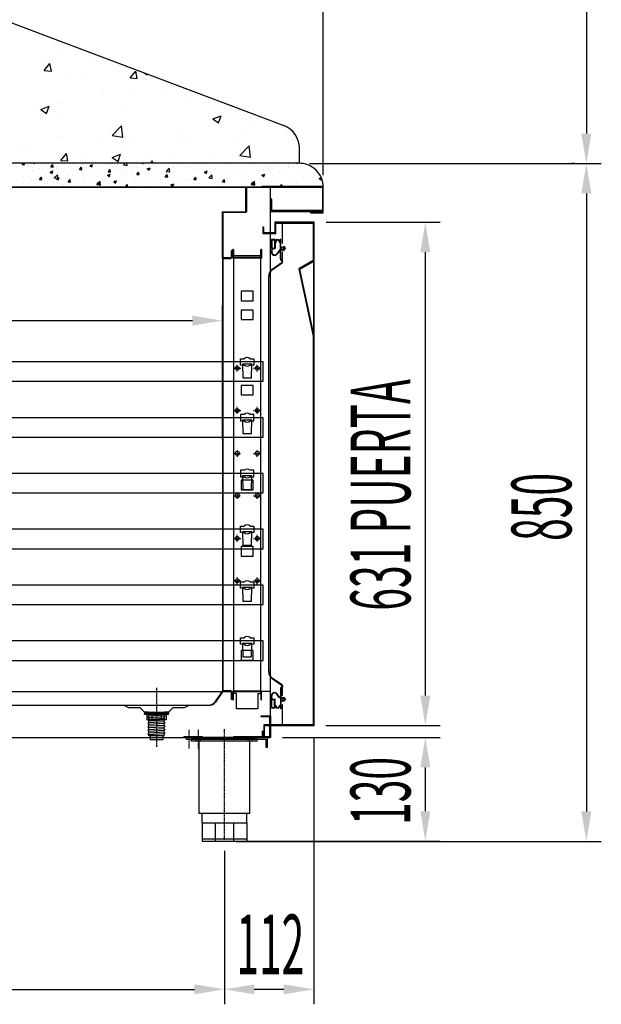
# Model space of a CAD drawing. Units: millimetres. Extents: x 12111 to 36973, y 21174 to 34357.
# Drawn here: x 34902 to 35631, y 28174 to 29409 of the extents above; entities that cross this region are included whole.
import ezdxf

# ---------------------------------------------------------------- set-up
doc = ezdxf.new("R2010")
doc.units = ezdxf.units.MM
for name, pattern in [('LÍNEAS_OCULTAS', [0.375, 0.25, -0.125]), ('TRAZO_Y_PUNTO', [1, 0.5, -0.25, 0, -0.25]), ('TRAZOS_MD', [1, 0.5, -0.5])]:
    doc.linetypes.add(name, pattern=pattern)
for name, color, linetype in [('2', 240, 'Continuous'), ('7', 7, 'Continuous'), ('ACOTA', 50, 'Continuous'), ('EJES', 11, 'TRAZO_Y_PUNTO'), ('PLEGADO', 3, 'Continuous')]:
    doc.layers.add(name, color=color, linetype=linetype)
doc.styles.add('ACO', font='simplex.shx', dxfattribs={"width": 0.5})

msp = doc.modelspace()

# ---------------------------------------------------------------- hatches: boundary and pattern name
at = {"layer": '7', "linetype": 'Continuous'}
h = msp.add_hatch(color=256, dxfattribs=at)
h.paths.add_polyline_path([(35083.2, 28539.3), (35083.2, 28540.6), (35088.2, 28540.6), (35088.2, 28539.3)])
h.paths.add_polyline_path([(35063.2, 28540.6), (35063.2, 28539.3), (35058.2, 28539.3), (35058.2, 28540.6)])

# ---------------------------------------------------------------- linework, layer by layer
for p, q in [((34887.3, 29407.1), (35232.8, 29276.4)), ((35252.2, 29229.1), (35252.2, 29248.3)), ((34484.2, 29199.1), (35216.2, 29199.1)), ((35216.2, 29199.1), (34484.2, 29199.1)), ((34484.2, 29199.1), (35216.2, 29199.1)), ((35185.2, 29168.1), (35185.2, 29199.1)), ((35186.2, 29168.1), (35186.2, 29199.1)), ((35216.2, 28509.1), (35216.2, 29199.1)), ((35217.7, 29184.1), (35216.2, 29184.1)), ((35216.2, 29184.1), (35216.2, 29168.6)), ((35217.7, 29184.1), (35216.2, 29184.1)), ((35216.2, 29184.1), (35216.2, 29168.6)), ((35217.7, 29170.1), (35217.7, 29184.1)), ((35217.7, 29170.1), (35217.7, 29184.1)), ((35216.2, 29168.6), (35280.2, 29168.6)), ((35216.2, 29168.6), (35280.2, 29168.6)), ((35280.2, 29170.1), (35217.7, 29170.1)), ((35280.2, 29170.1), (35217.7, 29170.1)), ((35280.2, 29168.6), (35280.2, 29170.1)), ((35280.2, 29168.6), (35280.2, 29170.1)), ((35270.6, 29155.1), (35230.6, 29155.1)), ((35230.6, 29155.1), (35230.6, 29129)), ((35231.2, 29154.5), (35270, 29154.5)), ((35231.2, 29129), (35231.2, 29154.5)), ((35270, 29154.5), (35270, 28524.7)), ((35270.2, 28524.1), (35270.6, 29155.1)), ((35217.1, 29133.5), (35217.1, 29122.1)), ((35221.7, 29133.5), (35217.1, 29133.5)), ((35217.5, 29132.9), (35217.5, 29122.7)), ((35221.1, 29132.9), (35217.5, 29132.9)), ((35221.1, 29132.9), (35221.1, 29122.7)), ((35221.7, 29133.5), (35221.7, 29130.2)), ((35222.1, 29129.6), (35221.7, 29129.6)), ((35221.7, 29129.6), (35221.7, 29122.1)), ((35223.1, 29130.6), (35223.1, 29130.9)), ((35227.1, 29130.9), (35227.1, 29130.6)), ((35228.5, 29129.6), (35228.1, 29129.6)), ((35228.5, 29130.2), (35228.5, 29134.1)), ((35229.1, 29134.1), (35228.5, 29134.1)), ((35228.5, 29120.1), (35228.5, 29129.6)), ((35229.1, 29124), (35229.1, 29134.1)), ((35230.6, 29129), (35231.2, 29129)), ((35168.7, 29119.6), (35168.7, 29121.1)), ((35169.7, 29121.1), (35168.7, 29121.1)), ((35168.7, 29121.1), (35169.7, 29121.1)), ((35168.7, 29116.4), (35168.7, 29118.7)), ((35168.7, 29110.1), (35168.7, 29115.8)), ((35169.7, 29121.1), (35169.7, 29111.1)), ((35203.7, 29111.1), (35203.7, 29121.1)), ((35204.7, 29121.1), (35203.7, 29121.1)), ((35203.7, 29121.1), (35204.7, 29121.1)), ((35204.7, 29121.1), (35204.7, 29119.4)), ((35204.7, 29118.8), (35204.7, 29116.4)), ((35204.7, 29115.8), (35204.7, 29110.1)), ((35217.1, 29122.1), (35217.7, 29122.1)), ((35217.7, 29122.1), (35217.2, 29118.2)), ((35217.5, 29122.7), (35221.1, 29122.7)), ((35218.2, 29122.1), (35217.7, 29118.2)), ((35218.2, 29122.1), (35221.7, 29122.1)), ((35226.9, 29119.8), (35224, 29115.7)), ((35227.3, 29119.4), (35224.4, 29115.4)), ((35228.5, 29120.1), (35227.5, 29120.1)), ((35228.5, 29119.6), (35227.7, 29119.6)), ((35228.5, 29109.1), (35228.5, 29119.6)), ((35229.1, 29124), (35232.1, 29124)), ((35229.1, 29123.2), (35232.8, 29123.2)), ((35229.1, 29121.2), (35229.1, 29123.2)), ((35229.1, 29121.2), (35232.8, 29121.2)), ((35229.1, 29109.1), (35229.1, 29120.5)), ((35229.1, 29120.5), (35232.1, 29120.5)), ((35231, 29117.5), (35230.5, 29117.5)), ((35230.5, 29117.5), (35230.5, 29104.7)), ((35231, 29104.5), (35231, 29117.5)), ((35232.1, 29125), (35232.1, 29124)), ((35232.1, 29125), (35234.6, 29122.2)), ((35232.1, 29119.5), (35234.6, 29122.2)), ((35232.1, 29120.5), (35232.1, 29119.5)), ((35232.8, 29123.2), (35233.7, 29122.2)), ((35232.8, 29121.2), (35233.7, 29122.2)), ((35204.7, 29110.1), (35168.7, 29110.1)), ((35203.7, 29111.1), (35169.7, 29111.1)), ((35203.7, 29111.1), (35169.7, 29111.1)), ((35230.5, 29104.7), (35217.9, 29095.9)), ((35218.2, 29095.5), (35231, 29104.5)), ((35231.4, 29106.1), (35231.4, 29106.7)), ((35213.5, 29087.3), (35213.5, 28591.6)), ((35214, 28591.6), (35214, 29087.3)), ((35194.3, 29068.6), (35179.3, 29068.6)), ((35179.3, 29068.6), (35179.3, 29056.6)), ((35194.3, 29056.6), (35194.3, 29068.6)), ((35179.3, 29056.6), (35194.3, 29056.6)), ((35194.2, 29045.1), (35179.2, 29045.1)), ((35179.2, 29045.1), (35179.2, 29033.1)), ((35194.2, 29033.1), (35194.2, 29045.1)), ((35179.2, 29033.1), (35194.2, 29033.1)), ((35178.3, 28976.1), (35178.3, 28984.1)), ((35178.3, 28984.1), (35183, 28984.1)), ((35190.6, 28984.1), (35195.3, 28984.1)), ((35195.3, 28984.1), (35195.3, 28976.1)), ((35183, 28976.1), (35178.3, 28976.1)), ((35195.3, 28976.1), (35190.6, 28976.1)), ((35194.3, 28950.6), (35179.3, 28950.6)), ((35179.3, 28950.6), (35179.3, 28938.6)), ((35194.3, 28938.6), (35194.3, 28950.6)), ((35179.3, 28938.6), (35194.3, 28938.6)), ((35183, 28914.1), (35178.3, 28914.1)), ((35178.3, 28914.1), (35178.3, 28906.1)), ((35178.3, 28906.1), (35183, 28906.1)), ((35195.3, 28914.1), (35190.6, 28914.1)), ((35190.6, 28906.1), (35195.3, 28906.1)), ((35195.3, 28906.1), (35195.3, 28914.1)), ((35183, 28844.1), (35178.3, 28844.1)), ((35178.3, 28844.1), (35178.3, 28836.1)), ((35195.3, 28844.1), (35190.6, 28844.1)), ((35195.3, 28836.1), (35195.3, 28844.1)), ((35178.3, 28836.1), (35183, 28836.1)), ((35194.3, 28831.6), (35179.3, 28831.6)), ((35179.3, 28831.6), (35179.3, 28819.6)), ((35190.6, 28836.1), (35195.3, 28836.1)), ((35194.3, 28819.6), (35194.3, 28831.6)), ((35179.3, 28819.6), (35194.3, 28819.6)), ((35178.3, 28774.1), (35183, 28774.1)), ((35178.3, 28766.1), (35178.3, 28774.1)), ((35190.6, 28774.1), (35195.3, 28774.1)), ((35195.3, 28774.1), (35195.3, 28766.1)), ((35183, 28766.1), (35178.3, 28766.1)), ((35195.3, 28766.1), (35190.6, 28766.1)), ((35194.3, 28748.6), (35179.3, 28748.6)), ((35179.3, 28748.6), (35179.3, 28736.6)), ((35194.3, 28736.6), (35194.3, 28748.6)), ((35179.3, 28736.6), (35194.3, 28736.6)), ((35178.3, 28704.1), (35183, 28704.1)), ((35178.3, 28696.1), (35178.3, 28704.1)), ((35183, 28696.1), (35178.3, 28696.1)), ((35190.6, 28704.1), (35195.3, 28704.1)), ((35195.3, 28696.1), (35190.6, 28696.1)), ((35195.3, 28704.1), (35195.3, 28696.1)), ((35178.3, 28634.1), (35183, 28634.1)), ((35178.3, 28626.1), (35178.3, 28634.1)), ((35190.6, 28634.1), (35195.3, 28634.1)), ((35195.3, 28634.1), (35195.3, 28626.1)), ((35183, 28626.1), (35178.3, 28626.1)), ((35195.3, 28626.1), (35190.6, 28626.1)), ((35194.3, 28618.1), (35179.3, 28618.1)), ((35179.3, 28618.1), (35179.3, 28606.1)), ((35194.3, 28606.1), (35194.3, 28618.1)), ((35179.3, 28606.1), (35194.3, 28606.1)), ((35217.9, 28583.1), (35230.5, 28574.2)), ((35231, 28574.5), (35218.2, 28583.5)), ((35230.5, 28574.2), (35230.5, 28561.5)), ((35231, 28561.5), (35231, 28574.5)), ((35231.4, 28573.1), (35231.4, 28572.5)), ((35204.7, 28567.1), (35168.7, 28567.1)), ((35168.7, 28567.1), (35168.7, 28561.4)), ((35168.7, 28560.8), (35168.7, 28558.4)), ((35169.7, 28556.1), (35169.7, 28566.1)), ((35203.7, 28566.1), (35169.7, 28566.1)), ((35203.7, 28566.1), (35169.7, 28566.1)), ((35203.7, 28566.1), (35203.7, 28556.1)), ((35204.7, 28567.1), (35216.2, 28567.1)), ((35204.7, 28561.4), (35204.7, 28567.1)), ((35204.7, 28558.4), (35204.7, 28560.8)), ((35217.7, 28557.1), (35217.2, 28560.9)), ((35218.2, 28557.1), (35217.7, 28561)), ((35226.9, 28559.4), (35224, 28563.4)), ((35227.3, 28559.8), (35224.4, 28563.7)), ((35228.5, 28570.1), (35228.5, 28559.6)), ((35229.1, 28570.1), (35229.1, 28558.7)), ((35230.5, 28561.5), (35231, 28561.5)), ((35232.1, 28559.7), (35234.6, 28556.9)), ((35232.1, 28558.7), (35232.1, 28559.7)), ((35168.7, 28557.6), (35168.7, 28556.1)), ((35169.7, 28556.1), (35168.7, 28556.1)), ((35168.7, 28556.1), (35169.7, 28556.1)), ((35204.7, 28556.1), (35203.7, 28556.1)), ((35203.7, 28556.1), (35204.7, 28556.1)), ((35204.7, 28556.1), (35204.7, 28557.8)), ((35217.1, 28545.7), (35217.1, 28557.1)), ((35217.1, 28557.1), (35217.7, 28557.1)), ((35217.5, 28546.3), (35217.5, 28556.5)), ((35217.5, 28556.5), (35221.1, 28556.5)), ((35218.2, 28557.1), (35221.7, 28557.1)), ((35221.1, 28546.3), (35221.1, 28556.5)), ((35221.7, 28549.6), (35221.7, 28557.1)), ((35222.1, 28549.6), (35221.7, 28549.6)), ((35221.7, 28545.7), (35221.7, 28548.9)), ((35223.1, 28548.6), (35223.1, 28548.3)), ((35227.1, 28548.3), (35227.1, 28548.6)), ((35228.5, 28559.1), (35227.5, 28559.1)), ((35228.5, 28559.6), (35227.7, 28559.6)), ((35228.5, 28549.6), (35228.1, 28549.6)), ((35228.5, 28559.1), (35228.5, 28549.6)), ((35228.5, 28548.9), (35228.5, 28545.1)), ((35229.1, 28558.7), (35232.1, 28558.7)), ((35229.1, 28557.9), (35232.8, 28557.9)), ((35229.1, 28557.9), (35229.1, 28555.9)), ((35229.1, 28555.9), (35232.8, 28555.9)), ((35229.1, 28555.2), (35229.1, 28545.1)), ((35229.1, 28555.2), (35232.1, 28555.2)), ((35231.2, 28550.2), (35230.6, 28550.2)), ((35230.6, 28550.2), (35230.6, 28524.1)), ((35231.2, 28524.7), (35231.2, 28550.2)), ((35232.1, 28554.2), (35234.6, 28556.9)), ((35232.1, 28554.2), (35232.1, 28555.2)), ((35232.8, 28557.9), (35233.7, 28556.9)), ((35232.8, 28555.9), (35233.7, 28556.9)), ((35204.2, 28536.1), (35216.2, 28536.1)), ((35204.2, 28535.1), (35204.2, 28536.1)), ((35215.2, 28535.1), (35204.2, 28535.1)), ((35215.2, 28510.1), (35215.2, 28535.1)), ((35216.2, 28536.1), (35216.2, 28509.1)), ((35221.7, 28545.7), (35217.1, 28545.7)), ((35221.1, 28546.3), (35217.5, 28546.3)), ((35229.1, 28545.1), (35228.5, 28545.1)), ((35230.6, 28524.1), (35270.2, 28524.1)), ((35270, 28524.7), (35231.2, 28524.7)), ((34484.2, 28509.1), (35216.2, 28509.1)), ((35130.2, 28509.1), (35106.2, 28509.1)), ((35107.2, 28510.1), (35130.2, 28510.1)), ((35212.2, 28509.1), (35110.2, 28509.1)), ((35110.2, 28509.1), (35110.2, 28507.1)), ((35110.2, 28507.1), (35210.2, 28507.1)), ((35199.2, 28507.1), (35117.2, 28507.1)), ((35117.2, 28504.6), (35117.2, 28507.1)), ((35199.2, 28504.6), (35117.2, 28504.6)), ((35123.2, 28507.1), (35128.2, 28507.1)), ((35123.2, 28504.6), (35123.2, 28507.1)), ((35126.4, 28504.6), (35126.4, 28414.1)), ((35128.2, 28504.6), (35128.2, 28507.1)), ((35130.2, 28510.1), (35130.2, 28509.1)), ((35170.2, 28509.1), (35170.2, 28510.1)), ((35170.2, 28510.1), (35215.2, 28510.1)), ((35216.2, 28509.1), (35170.2, 28509.1)), ((35188.2, 28504.6), (35188.2, 28507.1)), ((35189.9, 28414.1), (35189.9, 28504.6)), ((35193.2, 28504.6), (35193.2, 28507.1)), ((35199.2, 28504.6), (35199.2, 28507.1)), ((35210.2, 28507.1), (35210.2, 28497.1)), ((35212.2, 28497.1), (35212.2, 28509.1)), ((35210.2, 28497.1), (35212.2, 28497.1)), ((35126.4, 28414.1), (35189.9, 28414.1)), ((35130.2, 28402.1), (35130.2, 28414.1)), ((35186.2, 28402.1), (35186.2, 28414.1)), ((35130.2, 28402.1), (35186.2, 28402.1)), ((35130.2, 28402.1), (35130.2, 28379.1)), ((35146.6, 28402.1), (35146.6, 28379.1)), ((35169.8, 28402.1), (35169.8, 28379.1)), ((35186.2, 28402.1), (35186.2, 28379.1)), ((35130.2, 28382.1), (35186.2, 28382.1)), ((35130.2, 28379.1), (35186.2, 28379.1))]:
    msp.add_line(p, q)
at = {"linetype": 'Continuous'}
for p, q in [((34949.1, 29366.6), (34949.1, 29366.6)), ((34989.8, 29363.1), (34989.8, 29363.1)), ((34932.4, 29345.6), (34939.6, 29354.2)), ((34933, 29355.6), (34933, 29355.6)), ((34941.4, 29344.8), (34939.6, 29354.2)), ((34932.4, 29345.6), (34941.4, 29344.8)), ((34958.3, 29339.2), (34958.3, 29339.2)), ((34979.8, 29339.7), (34979.8, 29339.7)), ((35035.3, 29349.7), (35035.3, 29349.7)), ((35040, 29336.2), (35047.2, 29344.8)), ((35049, 29335.4), (35047.2, 29344.8)), ((35057.7, 29342.7), (35061.5, 29340.1)), ((35061.5, 29340.1), (35061.8, 29341.1)), ((35040, 29336.2), (35048.9, 29335.4)), ((35059.8, 29336.4), (35059.8, 29336.4)), ((35006.4, 29314.1), (35006.4, 29314.1)), ((35045.1, 29316.4), (35045.1, 29316.4)), ((35082.7, 29321.3), (35082.7, 29321.3)), ((34928, 29296.7), (34938.5, 29300.8)), ((34935.5, 29291.7), (34938.5, 29300.8)), ((34950.4, 29303.9), (34950.4, 29303.9)), ((35109.2, 29309.4), (35109.2, 29309.4)), ((34918.9, 29299), (34918.9, 29299)), ((34928, 29296.7), (34935.5, 29291.7)), ((34956.5, 29289.2), (34956.5, 29289.2)), ((35033.5, 29299.8), (35033.5, 29299.8)), ((35143.6, 29284.7), (35154.1, 29288.8)), ((35151, 29279.7), (35154.1, 29288.8)), ((35017.5, 29263.8), (35029.2, 29276)), ((35030.9, 29261.7), (35029.2, 29276)), ((35143.6, 29284.7), (35151, 29279.7)), ((35194.7, 29282.1), (35194.7, 29282.1)), ((35017.5, 29263.8), (35030.9, 29261.7)), ((35100, 29269.6), (35100, 29269.6)), ((35185.3, 29270.7), (35185.3, 29270.7)), ((34950.6, 29263.1), (34950.6, 29263.1)), ((35005.6, 29257.2), (35005.6, 29257.2)), ((35030.6, 29259.7), (35030.6, 29259.7)), ((35043.2, 29262.2), (35043.2, 29262.2)), ((35107.4, 29259.5), (35107.4, 29259.5)), ((35110.7, 29256.3), (35110.7, 29256.3)), ((35175.2, 29254.6), (35175.2, 29254.6)), ((35177.6, 29239), (35189.3, 29251.2)), ((35191, 29236.9), (35189.3, 29251.2)), ((35190.8, 29253), (35190.8, 29253)), ((34902.1, 29246.3), (34902.1, 29246.3)), ((34910.9, 29244.8), (34910.9, 29244.8)), ((34953.2, 29232.8), (34960.4, 29241.4)), ((34954.6, 29239.3), (34954.6, 29239.3)), ((34962.2, 29232), (34960.5, 29241.4)), ((34982.2, 29243), (34982.2, 29243)), ((35017.5, 29236.3), (35028, 29240.4)), ((35025, 29231.3), (35028.1, 29240.4)), ((35031.6, 29249.9), (35031.6, 29249.9)), ((35062.3, 29239.6), (35062.3, 29239.6)), ((35087.7, 29239.6), (35087.7, 29239.6)), ((35177.6, 29239), (35191, 29236.9)), ((34904.9, 29227.7), (34906, 29229.1)), ((34904.9, 29227.7), (34907.9, 29227.5)), ((34907.9, 29227.5), (34907.6, 29229.1)), ((34919.4, 29229.1), (34920.2, 29228.5)), ((34920.2, 29228.5), (34920.4, 29229.1)), ((34940.7, 29224.6), (34943.1, 29227.5)), ((34943.7, 29224.3), (34943.1, 29227.5)), ((34953.2, 29232.8), (34962.2, 29232)), ((34981.2, 29227.8), (34981.2, 29227.8)), ((34987, 29228.9), (34987, 29228.9)), ((34989.6, 29226.1), (34993.1, 29227.5)), ((34992.1, 29224.5), (34993.1, 29227.5)), ((35009.1, 29227), (35009.1, 29227)), ((35013.7, 29227.8), (35013.7, 29227.8)), ((35014.9, 29228.6), (35014.9, 29228.6)), ((35017.5, 29236.3), (35025, 29231.3)), ((35031.9, 29227.2), (35033.7, 29229.1)), ((35031.9, 29227.2), (35036.3, 29226.5)), ((35036.3, 29226.5), (35036, 29229.1)), ((35040.4, 29226.6), (35040.4, 29226.6)), ((35065.6, 29229.1), (35068, 29232)), ((35068.6, 29229.1), (35068, 29232)), ((35125.5, 29228.8), (35125.5, 29228.8)), ((35136.6, 29228.8), (35136.6, 29228.8)), ((35136.6, 29227.7), (35136.6, 29227.7)), ((35142.3, 29236.2), (35142.3, 29236.2)), ((35163.3, 29227.7), (35163.3, 29227.7)), ((35190, 29226.6), (35190, 29226.6)), ((35222.4, 29232.8), (35222.4, 29232.8)), ((35249, 29229.1), (35249.7, 29228.6)), ((35249.6, 29235.4), (35249.6, 29235.4)), ((35249.7, 29228.6), (35249.8, 29229.1)), ((34915.5, 29224.6), (34915.5, 29224.6)), ((34918.1, 29219.5), (34918.1, 29219.5)), ((34930.6, 29221.1), (34930.6, 29221.1)), ((34932.2, 29216.5), (34932.2, 29216.5)), ((34940.7, 29224.6), (34943.7, 29224.3)), ((34949.6, 29223.6), (34949.6, 29223.6)), ((34956.6, 29218.6), (34956.6, 29218.6)), ((34957.5, 29219.7), (34957.5, 29219.7)), ((34976.6, 29221.5), (34979, 29224.3)), ((34976.6, 29221.5), (34979.6, 29221.2)), ((34979.6, 29221.2), (34979, 29224.3)), ((34983.4, 29223.4), (34983.4, 29223.4)), ((34985.8, 29223.6), (34985.8, 29223.6)), ((34989.6, 29226.1), (34992.1, 29224.5)), ((35012.5, 29218.3), (35014.9, 29221.2)), ((35012.5, 29218.3), (35015.4, 29218.1)), ((35015.5, 29218.1), (35014.9, 29221.2)), ((35031, 29216.3), (35031, 29216.3)), ((35043.5, 29218), (35043.5, 29218)), ((35048.3, 29215.2), (35050.7, 29218.1)), ((35048.3, 29215.2), (35051.3, 29214.9)), ((35051.3, 29214.9), (35050.7, 29218.1)), ((35059.7, 29217.3), (35059.7, 29217.3)), ((35061.5, 29222.1), (35065, 29223.5)), ((35061.5, 29222.1), (35064, 29220.5)), ((35062.5, 29220.5), (35062.5, 29220.5)), ((35063.2, 29216.1), (35063.2, 29216.1)), ((35064, 29220.5), (35065, 29223.5)), ((35067.1, 29225.5), (35067.1, 29225.5)), ((35084.2, 29212.1), (35086.6, 29214.9)), ((35085.3, 29218.9), (35089.1, 29223)), ((35085.3, 29218.9), (35089.7, 29218.3)), ((35085.4, 29220.8), (35085.4, 29220.8)), ((35087.2, 29211.8), (35086.6, 29214.9)), ((35089.7, 29218.3), (35089.1, 29223)), ((35092.4, 29221.1), (35092.4, 29221.1)), ((35093.8, 29224.4), (35093.8, 29224.4)), ((35094.1, 29224.6), (35094.1, 29224.6)), ((35106.6, 29226.3), (35106.6, 29226.3)), ((35110.6, 29224), (35110.6, 29224)), ((35120.5, 29223.2), (35120.5, 29223.2)), ((35121.5, 29226.2), (35121.5, 29226.2)), ((35133.3, 29218.1), (35136.8, 29219.5)), ((35133.3, 29218.1), (35135.8, 29216.5)), ((35135.8, 29216.5), (35136.8, 29219.5)), ((35138.6, 29210.7), (35142.5, 29214.7)), ((35143.1, 29210), (35142.5, 29214.7)), ((35147.2, 29222.1), (35147.2, 29222.1)), ((35156.5, 29214.9), (35156.5, 29214.9)), ((35161.7, 29214.6), (35161.7, 29214.6)), ((35173.9, 29221), (35173.9, 29221)), ((35175.4, 29217.3), (35175.4, 29217.3)), ((35186.9, 29217.8), (35186.9, 29217.8)), ((35200.5, 29219.9), (35200.5, 29219.9)), ((35205.2, 29214.1), (35208.7, 29215.5)), ((35205.2, 29214.1), (35207.7, 29212.5)), ((35207, 29221.5), (35207, 29221.5)), ((35207.7, 29212.4), (35208.7, 29215.5)), ((35212.9, 29221.6), (35212.9, 29221.6)), ((35216.7, 29225.4), (35216.7, 29225.4)), ((35219.5, 29223.2), (35219.5, 29223.2)), ((35227.2, 29218.7), (35227.2, 29218.7)), ((35236.1, 29216.3), (35236.1, 29216.3)), ((35238.4, 29225.6), (35238.4, 29225.6)), ((35238.6, 29225.1), (35238.6, 29225.1)), ((35243.4, 29224.3), (35243.4, 29224.3)), ((35253.9, 29217.6), (35253.9, 29217.6)), ((35265.2, 29221.3), (35265.2, 29221.3)), ((34906.5, 29213), (34906.5, 29213)), ((34913.1, 29212.4), (34913.1, 29212.4)), ((34927.5, 29213.6), (34927.5, 29213.6)), ((34936.4, 29203.9), (34936.4, 29203.9)), ((34939.8, 29211.3), (34939.8, 29211.3)), ((34947.6, 29210), (34951.1, 29211.4)), ((34947.6, 29210), (34950.1, 29208.3)), ((34950.1, 29208.3), (34951.1, 29211.4)), ((34956.8, 29203), (34956.8, 29203)), ((34966.5, 29210.2), (34966.5, 29210.2)), ((34968, 29208), (34968, 29208)), ((34980.5, 29209.7), (34980.5, 29209.7)), ((34982.8, 29206.8), (34982.8, 29206.8)), ((34993.2, 29209.1), (34993.2, 29209.1)), ((34999.5, 29212.2), (34999.5, 29212.2)), ((35004.9, 29206.1), (35004.9, 29206.1)), ((35008.5, 29210.3), (35008.5, 29210.3)), ((35019.5, 29206), (35023, 29207.4)), ((35019.5, 29206), (35021.9, 29204.3)), ((35019.9, 29207.9), (35019.9, 29207.9)), ((35021.9, 29204.3), (35023, 29207.3)), ((35033.7, 29213.5), (35033.7, 29213.5)), ((35034, 29211.1), (35034, 29211.1)), ((35046.6, 29206.8), (35046.6, 29206.8)), ((35073.3, 29205.7), (35073.3, 29205.7)), ((35080.9, 29204.9), (35080.9, 29204.9)), ((35084.2, 29212.1), (35087.2, 29211.8)), ((35084.8, 29204.1), (35084.8, 29204.1)), ((35091.3, 29202), (35094.8, 29203.4)), ((35091.3, 29202), (35093.8, 29200.3)), ((35093.4, 29206.6), (35093.4, 29206.6)), ((35093.8, 29200.3), (35094.8, 29203.3)), ((35100, 29204.5), (35100, 29204.5)), ((35110, 29207.3), (35110, 29207.3)), ((35112.4, 29209), (35112.4, 29209)), ((35120, 29208.9), (35122.5, 29211.8)), ((35120, 29208.9), (35123, 29208.7)), ((35123, 29208.6), (35122.5, 29211.8)), ((35126.7, 29203.4), (35126.7, 29203.4)), ((35136, 29211.1), (35136, 29211.1)), ((35138.6, 29210.7), (35143.1, 29210)), ((35143.9, 29213.2), (35143.9, 29213.2)), ((35153.4, 29202.3), (35153.4, 29202.3)), ((35155.9, 29205.8), (35158.3, 29208.6)), ((35155.9, 29205.8), (35158.9, 29205.5)), ((35158.9, 29205.5), (35158.3, 29208.6)), ((35177.8, 29206.3), (35177.8, 29206.3)), ((35191.8, 29202.6), (35194.2, 29205.5)), ((35191.8, 29202.6), (35194.8, 29202.4)), ((35192, 29202.4), (35195.9, 29206.5)), ((35192, 29202.4), (35196.4, 29201.7)), ((35193.8, 29201.8), (35193.8, 29201.8)), ((35194.8, 29202.4), (35194.2, 29205.5)), ((35196.4, 29201.7), (35195.9, 29206.4)), ((35206.3, 29203.4), (35206.3, 29203.4)), ((35206.9, 29211.3), (35206.9, 29211.3)), ((35212.3, 29204.9), (35212.3, 29204.9)), ((35225.3, 29205.9), (35225.3, 29205.9)), ((35227.6, 29199.5), (35230, 29202.4)), ((35230.6, 29199.2), (35230.1, 29202.4)), ((35238, 29208.4), (35238, 29208.4)), ((35248.1, 29205.4), (35248.1, 29205.4)), ((35256.8, 29210.1), (35256.8, 29210.1)), ((35263.2, 29211.6), (35263.2, 29211.6)), ((35269.4, 29211.7), (35269.4, 29211.7)), ((35277, 29210.1), (35279.6, 29211.1)), ((35277, 29210.1), (35279.5, 29208.5)), ((35277.2, 29210.4), (35277.2, 29210.4)), ((35279.5, 29208.4), (35280.1, 29210.1)), ((34905, 29199.7), (34905, 29199.7)), ((34917.5, 29201.4), (34917.5, 29201.4)), ((34931.6, 29199.8), (34931.6, 29199.8)), ((34975.7, 29201.1), (34975.7, 29201.1)), ((35049.3, 29200.7), (35049.3, 29200.7)), ((35059.1, 29200.6), (35059.1, 29200.6)), ((35148.6, 29201.3), (35148.6, 29201.3)), ((35165.9, 29199.1), (35166.7, 29199.4)), ((35166.6, 29199.1), (35166.7, 29199.3)), ((35180.1, 29201.2), (35180.1, 29201.2)), ((35186.3, 29201.2), (35186.3, 29201.2)), ((35206.7, 29200), (35206.7, 29200)), ((35218.9, 29200.4), (35218.9, 29200.4)), ((35227.6, 29199.5), (35230.6, 29199.2)), ((35265.8, 29199.1), (35265.9, 29199.2)), ((35265.9, 29199.1), (35265.9, 29199.2))]:
    msp.add_line(p, q, dxfattribs=at)
at = {"linetype": 'ByBlock'}
for p, q in [((35252.2, 29229.1), (34482.2, 29229.1)), ((34482.2, 29199.1), (35282.2, 29199.1)), ((35282.2, 29199.1), (35219.4, 29199.1))]:
    msp.add_line(p, q, dxfattribs=at)
at = {"color": 0, "linetype": 'ByBlock'}
for p, q in [((34932, 29228.8), (34932, 29228.8)), ((34943.1, 29228.8), (34943.1, 29228.8)), ((34943.1, 29227.7), (34943.1, 29227.7)), ((34969.8, 29227.7), (34969.8, 29227.7)), ((34996.5, 29226.6), (34996.5, 29226.6)), ((35055.8, 29228.8), (35056.2, 29228.6)), ((35056.2, 29228.6), (35056.3, 29228.8)), ((34913.1, 29226.3), (34913.1, 29226.3)), ((34917.2, 29224), (34917.2, 29224)), ((34927, 29223.2), (34927, 29223.2)), ((34928, 29226.2), (34928, 29226.2)), ((34939.8, 29218.1), (34943.3, 29219.5)), ((34939.8, 29218.1), (34942.3, 29216.5)), ((34942.3, 29216.5), (34943.3, 29219.5)), ((34945.1, 29210.7), (34949, 29214.7)), ((34949.6, 29210), (34949, 29214.7)), ((34953.7, 29222.1), (34953.7, 29222.1)), ((34963, 29214.9), (34963, 29214.9)), ((34968.2, 29214.6), (34968.2, 29214.6)), ((34980.4, 29221), (34980.4, 29221)), ((34981.9, 29217.3), (34981.9, 29217.3)), ((34993.4, 29217.8), (34993.4, 29217.8)), ((35007.1, 29219.9), (35007.1, 29219.9)), ((35011.7, 29214.1), (35015.2, 29215.5)), ((35011.7, 29214.1), (35014.2, 29212.5)), ((35013.5, 29221.5), (35013.5, 29221.5)), ((35014.2, 29212.4), (35015.2, 29215.5)), ((35019.4, 29221.6), (35019.4, 29221.6)), ((35023.2, 29225.4), (35023.2, 29225.4)), ((35026, 29223.2), (35026, 29223.2)), ((35033.7, 29218.7), (35033.7, 29218.7)), ((35042.6, 29216.3), (35042.6, 29216.3)), ((35044.9, 29225.6), (35044.9, 29225.6)), ((35045.1, 29225.1), (35045.1, 29225.1)), ((35049.9, 29224.3), (35049.9, 29224.3)), ((35060.4, 29217.6), (35060.4, 29217.6)), ((35071.8, 29221.3), (35071.8, 29221.3)), ((34906.5, 29204.5), (34906.5, 29204.5)), ((34916.5, 29207.3), (34916.5, 29207.3)), ((34918.9, 29209), (34918.9, 29209)), ((34926.6, 29208.9), (34929, 29211.8)), ((34926.6, 29208.9), (34929.5, 29208.7)), ((34929.6, 29208.6), (34929, 29211.8)), ((34933.2, 29203.4), (34933.2, 29203.4)), ((34942.5, 29211.1), (34942.5, 29211.1)), ((34945.1, 29210.7), (34949.6, 29210)), ((34950.5, 29213.2), (34950.5, 29213.2)), ((34959.9, 29202.3), (34959.9, 29202.3)), ((34962.4, 29205.8), (34964.8, 29208.6)), ((34962.4, 29205.8), (34965.4, 29205.5)), ((34965.4, 29205.5), (34964.8, 29208.6)), ((34984.3, 29206.3), (34984.3, 29206.3)), ((34998.3, 29202.6), (35000.7, 29205.5)), ((34998.3, 29202.6), (35001.3, 29202.4)), ((34998.5, 29202.4), (35002.4, 29206.5)), ((34998.5, 29202.4), (35002.9, 29201.7)), ((35000.3, 29201.8), (35000.3, 29201.8)), ((35001.3, 29202.4), (35000.7, 29205.5)), ((35002.9, 29201.7), (35002.4, 29206.4)), ((35012.8, 29203.4), (35012.8, 29203.4)), ((35013.4, 29211.3), (35013.4, 29211.3)), ((35018.8, 29204.9), (35018.8, 29204.9)), ((35031.8, 29205.9), (35031.8, 29205.9)), ((35034.1, 29199.5), (35036.6, 29202.4)), ((35037.1, 29199.2), (35036.6, 29202.4)), ((35044.5, 29208.4), (35044.5, 29208.4)), ((35054.6, 29205.4), (35054.6, 29205.4)), ((35063.4, 29210.1), (35063.4, 29210.1)), ((35069.7, 29211.6), (35069.7, 29211.6)), ((35075.9, 29211.7), (35075.9, 29211.7)), ((34955.1, 29201.3), (34955.1, 29201.3)), ((34972.4, 29199.1), (34973.2, 29199.4)), ((34973.1, 29199.1), (34973.2, 29199.3)), ((34986.6, 29201.2), (34986.6, 29201.2)), ((34992.8, 29201.2), (34992.8, 29201.2)), ((35013.3, 29200), (35013.3, 29200)), ((35025.4, 29200.4), (35025.4, 29200.4)), ((35034.1, 29199.5), (35037.1, 29199.2)), ((35072.3, 29199.1), (35072.4, 29199.2)), ((35072.5, 29199.1), (35072.4, 29199.2))]:
    msp.add_line(p, q, dxfattribs=at)
at = {"linetype": 'LÍNEAS_OCULTAS', "ltscale": 2}
for p, q in [((35185.2, 29168.1), (35185.2, 29181.1)), ((35185.2, 29181.1), (35185.7, 29181.1)), ((35185.7, 29181.1), (35185.7, 29167.6)), ((35155.7, 29110.6), (35155.7, 29168.1)), ((35155.7, 29168.1), (35185.2, 29168.1)), ((35185.7, 29167.6), (35156.2, 29167.6)), ((35156.2, 29167.6), (35156.2, 29111.1)), ((35167.2, 29111.1), (35167.2, 29120.1)), ((35167.2, 29120.1), (35167.7, 29120.1)), ((35167.7, 29120.1), (35167.7, 29110.6)), ((35166.7, 29110.6), (35155.7, 29110.6)), ((35155.7, 29110.6), (35155.7, 28566.6)), ((35167.7, 29110.6), (35155.7, 29110.6)), ((35156.2, 29111.1), (35167.2, 29111.1)), ((35156.7, 28567.6), (35156.7, 29109.6)), ((35156.7, 29109.6), (35166.7, 29109.6)), ((35166.7, 29109.6), (35166.7, 29110.6)), ((35155.7, 28566.6), (35166.7, 28566.6)), ((35166.7, 28567.6), (35156.7, 28567.6)), ((35166.7, 28566.6), (35166.7, 28567.6))]:
    msp.add_line(p, q, dxfattribs=at)
at = {"color": 3}
for p, q in [((35206.8, 28980.1), (34557.8, 28980.1)), ((35206.8, 28955.7), (35206.8, 28980.1)), ((35192.8, 28977.1), (35180.8, 28977.1)), ((35180.8, 28977.1), (35181.3, 28960.1)), ((35192.3, 28960.1), (35192.8, 28977.1)), ((34557.8, 28955.7), (35206.8, 28955.7)), ((35181.3, 28960.1), (35192.3, 28960.1)), ((35206.8, 28910.1), (34557.8, 28910.1)), ((35192.8, 28907.1), (35180.8, 28907.1)), ((35180.8, 28907.1), (35181.3, 28890.1)), ((35192.3, 28890.1), (35192.8, 28907.1)), ((35206.8, 28885.7), (35206.8, 28910.1)), ((34557.8, 28885.7), (35206.8, 28885.7)), ((35181.3, 28890.1), (35192.3, 28890.1)), ((35206.8, 28840.1), (34557.8, 28840.1)), ((35192.8, 28837.1), (35180.8, 28837.1)), ((35180.8, 28837.1), (35181.3, 28820.1)), ((35192.3, 28820.1), (35192.8, 28837.1)), ((35206.8, 28815.7), (35206.8, 28840.1)), ((35181.3, 28820.1), (35192.3, 28820.1)), ((34557.8, 28815.7), (35206.8, 28815.7)), ((35206.8, 28770.1), (34557.8, 28770.1)), ((35206.8, 28745.7), (35206.8, 28770.1)), ((35192.8, 28767.1), (35180.8, 28767.1)), ((35180.8, 28767.1), (35181.3, 28750.1)), ((35192.3, 28750.1), (35192.8, 28767.1)), ((34557.8, 28745.7), (35206.8, 28745.7)), ((35181.3, 28750.1), (35192.3, 28750.1)), ((35206.8, 28700.1), (34557.8, 28700.1)), ((35192.8, 28697.1), (35180.8, 28697.1)), ((35180.8, 28697.1), (35181.3, 28680.1)), ((35192.3, 28680.1), (35192.8, 28697.1)), ((35206.8, 28675.7), (35206.8, 28700.1)), ((34557.8, 28675.7), (35206.8, 28675.7)), ((35181.3, 28680.1), (35192.3, 28680.1)), ((35206.8, 28630.1), (34557.8, 28630.1)), ((35192.8, 28627.1), (35180.8, 28627.1)), ((35180.8, 28627.1), (35181.3, 28610.1)), ((35192.3, 28610.1), (35192.8, 28627.1)), ((35206.8, 28605.7), (35206.8, 28630.1)), ((35181.3, 28610.1), (35192.3, 28610.1)), ((34557.8, 28605.7), (35206.8, 28605.7))]:
    msp.add_line(p, q, dxfattribs=at)
for centre in [(35174.3, 28972.1), (35199.3, 28972.1), (35174.3, 28919.1), (35199.3, 28919.1), (35174.5, 28865.3), (35199.5, 28865.3), (35174.5, 28812.3), (35199.5, 28812.3), (35174.3, 28758.6), (35199.3, 28758.6), (35174.3, 28705.6), (35199.3, 28705.6)]:
    msp.add_circle(centre, 2.5)
for centre, radius, start, end in [((35222.2, 29248.3), 30, 0, 69.2744), ((35221.9, 29130.8), 0.6, 250.3704, 1.7908), ((35222.1, 29130.6), 1, 270, 0), ((35225.1, 29130.9), 2.6, 358.2092, 181.7908), ((35225.1, 29130.9), 2, 0, 180), ((35228.1, 29130.6), 1, 180, 270), ((35228.3, 29130.8), 0.6, 178.2092, 289.6296), ((35168.8, 29119.2), 0.45, 109.4758, 250.5242), ((35168.7, 29116.1), 0.3, 90, 270), ((35204.7, 29119.1), 0.3, 270, 90), ((35204.7, 29116.1), 0.3, 270, 90), ((35221.2, 29117.8), 4, 173.4068, 324.2907), ((35221.2, 29117.8), 3.5, 173.4068, 324.2907), ((35227.5, 29119.4), 0.7, 90, 144.2907), ((35227.7, 29119.1), 0.5, 90, 144.2907), ((35231.5, 29109.1), 3, 180, 268.0898), ((35231.5, 29109.1), 2.4, 180, 267.612), ((35224, 29087.3), 10.5, 125.2078, 180), ((35224, 29087.3), 10, 125.2078, 180), ((35186.8, 28980.1), 5.5, 46.6582, 133.3418), ((35186.8, 28980.1), 5.5, 226.6582, 313.3418), ((35186.8, 28910.1), 5.5, 46.6582, 133.3418), ((35186.8, 28910.1), 5.5, 226.6582, 313.3418), ((35186.8, 28840.1), 5.5, 46.6582, 133.3418), ((35186.8, 28840.1), 5.5, 226.6582, 313.3418), ((35186.8, 28770.1), 5.5, 46.6582, 133.3418), ((35186.8, 28770.1), 5.5, 226.6582, 313.3418), ((35186.8, 28700.1), 5.5, 46.6582, 133.3418), ((35186.8, 28700.1), 5.5, 226.6582, 313.3418), ((35186.8, 28630.1), 5.5, 46.6582, 133.3418), ((35186.8, 28630.1), 5.5, 226.6582, 313.3418), ((35224, 28591.6), 10.5, 180, 234.7922), ((35224, 28591.6), 10, 180, 234.7922), ((35231.5, 28570.1), 3, 91.9102, 180), ((35231.5, 28570.1), 2.4, 92.388, 180), ((35168.7, 28561.1), 0.3, 90, 270), ((35204.7, 28561.1), 0.3, 270, 90), ((35221.2, 28561.4), 4, 35.7093, 186.5932), ((35221.2, 28561.4), 3.5, 35.7093, 186.5932), ((35227.7, 28560.1), 0.5, 215.7093, 270), ((35168.8, 28558), 0.45, 109.4758, 250.5242), ((35204.7, 28558.1), 0.3, 270, 90), ((35221.9, 28548.4), 0.6, 358.2092, 109.6296), ((35222.1, 28548.6), 1, 0, 90), ((35225.1, 28548.3), 2.6, 178.2092, 1.7908), ((35225.1, 28548.3), 2, 180, 0), ((35227.5, 28559.8), 0.7, 215.7093, 270), ((35228.1, 28548.6), 1, 90, 180), ((35228.3, 28548.4), 0.6, 70.3704, 181.7908)]:
    msp.add_arc(centre, radius, start, end)
at = {"linetype": 'ByBlock'}
for centre, radius, start, end in [((35147.2, 29244.1), 105, 351.7761, 351.7868), ((35252.2, 29199.1), 30, 0, 92.0626)]:
    msp.add_arc(centre, radius, start, end, dxfattribs=at)
at = {"layer": '2', "color": 3}
for p, q in [((35032.2, 28549.6), (35038.2, 28546.6)), ((35108.2, 28546.6), (35114.2, 28549.6)), ((35038.2, 28546.6), (35052.2, 28546.6)), ((35052.2, 28546.6), (35058.2, 28540.6)), ((35058.2, 28540.6), (35088.2, 28540.6)), ((35088.2, 28540.6), (35094.2, 28546.6)), ((35094.2, 28546.6), (35108.2, 28546.6))]:
    msp.add_line(p, q, dxfattribs=at)
at = {"layer": '7'}
for p, q in [((35058.2, 28540.6), (35058.2, 28539.3)), ((35063.2, 28540.6), (35058.2, 28540.6)), ((35088.2, 28539.3), (35058.2, 28539.3)), ((35058.2, 28537.8), (35058.2, 28539.3)), ((35063.2, 28539.3), (35058.2, 28539.3)), ((35088.2, 28537.8), (35058.2, 28537.8)), ((35061.2, 28537.8), (35061.2, 28531.3)), ((35063.7, 28540.3), (35062.1, 28539.3)), ((35062.1, 28539.3), (35063.7, 28538.2)), ((35063.7, 28536), (35062.1, 28535)), ((35062.1, 28535), (35063.7, 28533.9)), ((35063.2, 28540.6), (35063.2, 28539.3)), ((35063.2, 28540.6), (35083.2, 28540.6)), ((35083.2, 28539.3), (35063.2, 28539.3)), ((35063.7, 28540.3), (35063.7, 28540.6)), ((35068.2, 28540.6), (35063.7, 28540.3)), ((35082.7, 28539.2), (35063.7, 28538.2)), ((35063.7, 28536), (35063.7, 28538.2)), ((35082.7, 28537.1), (35063.7, 28536)), ((35067.2, 28537.8), (35067.2, 28531.3)), ((35079.2, 28537.8), (35079.2, 28531.3)), ((35084.2, 28540.4), (35082.7, 28539.2)), ((35082.7, 28537.1), (35082.7, 28539.2)), ((35082.7, 28537.1), (35084.2, 28536.1)), ((35084.2, 28536.1), (35082.7, 28534.9)), ((35083.2, 28540.6), (35083.2, 28539.3)), ((35088.2, 28540.6), (35083.2, 28540.6)), ((35088.2, 28539.3), (35083.2, 28539.3)), ((35084, 28540.6), (35084.2, 28540.4)), ((35085.2, 28537.8), (35085.2, 28531.3)), ((35088.2, 28540.6), (35088.2, 28539.3)), ((35088.2, 28537.8), (35088.2, 28539.3)), ((35085.2, 28531.3), (35061.2, 28531.3)), ((35063.7, 28531.7), (35062.1, 28530.7)), ((35062.1, 28530.7), (35063.7, 28529.6)), ((35063.7, 28527.4), (35062.1, 28526.4)), ((35062.1, 28526.4), (35063.7, 28525.3)), ((35063.7, 28523.1), (35062.1, 28522.2)), ((35082.7, 28534.9), (35063.7, 28533.9)), ((35063.7, 28531.7), (35063.7, 28533.9)), ((35082.7, 28532.8), (35063.7, 28531.7)), ((35082.7, 28530.7), (35063.7, 28529.6)), ((35063.7, 28527.4), (35063.7, 28529.6)), ((35082.7, 28528.5), (35063.7, 28527.4)), ((35082.7, 28526.4), (35063.7, 28525.3)), ((35063.7, 28523.1), (35063.7, 28525.3)), ((35082.7, 28524.2), (35063.7, 28523.1)), ((35082.7, 28532.8), (35082.7, 28534.9)), ((35082.7, 28532.8), (35084.2, 28531.8)), ((35084.2, 28531.8), (35082.7, 28530.7)), ((35082.7, 28528.5), (35082.7, 28530.7)), ((35082.7, 28528.5), (35084.2, 28527.5)), ((35084.2, 28527.5), (35082.7, 28526.4)), ((35082.7, 28524.2), (35082.7, 28526.4)), ((35082.7, 28524.2), (35084.2, 28523.2)), ((35084.2, 28523.2), (35082.7, 28522.1)), ((35062.1, 28522.2), (35063.7, 28521)), ((35063.7, 28518.8), (35062.1, 28517.9)), ((35062.1, 28517.9), (35063.7, 28516.7)), ((35063.7, 28514.6), (35062.1, 28513.6)), ((35062.1, 28513.6), (35063.7, 28512.4)), ((35082.7, 28522.1), (35063.7, 28521)), ((35063.7, 28518.8), (35063.7, 28521)), ((35082.7, 28519.9), (35063.7, 28518.8)), ((35082.7, 28517.8), (35063.7, 28516.7)), ((35063.7, 28514.6), (35063.7, 28516.7)), ((35082.7, 28515.6), (35063.7, 28514.6)), ((35082.7, 28513.5), (35063.7, 28512.4)), ((35063.7, 28511.1), (35063.7, 28512.4)), ((35082.7, 28511.1), (35063.7, 28511.1)), ((35065.1, 28511.1), (35065.1, 28506.1)), ((35081.2, 28511.1), (35081.2, 28506.1)), ((35082.7, 28519.9), (35082.7, 28522.1)), ((35082.7, 28519.9), (35084.2, 28518.9)), ((35084.2, 28518.9), (35082.7, 28517.8)), ((35082.7, 28515.6), (35082.7, 28517.8)), ((35082.7, 28515.6), (35084.2, 28514.6)), ((35084.2, 28514.6), (35082.7, 28513.5)), ((35082.7, 28511.1), (35082.7, 28513.5)), ((35081.2, 28506.1), (35065.1, 28506.1))]:
    msp.add_line(p, q, dxfattribs=at)
at = {"layer": '7', "linetype": 'TRAZOS_MD', "ltscale": 0.15}
for p, q in [((35063.7, 28539.3), (35063.7, 28531.3)), ((35082.7, 28539.3), (35082.7, 28531.3))]:
    msp.add_line(p, q, dxfattribs=at)
at = {"layer": 'ACOTA'}
for p, q in [((35282.2, 29214.1), (35282.2, 30080.4)), ((35611.8, 29807.3), (35611.8, 29266.3)), ((35264.8, 29228.8), (35630.5, 29228.8)), ((35596.8, 29228.8), (35593, 29228.8)), ((35611.8, 29191.3), (35611.8, 28416.3)), ((35285.6, 29155.1), (35428.8, 29155.1)), ((35410, 29117.6), (35410, 28561.6)), ((35155.7, 28882.6), (35155.7, 29050.6)), ((34573.2, 29031.8), (35118.2, 29031.8)), ((35285.2, 28524.1), (35428.8, 28524.1)), ((35231.2, 28509.1), (35428.8, 28509.1)), ((35270.2, 28509.1), (35270.2, 28174.5)), ((35410, 28471.6), (35410, 28416.6)), ((35173.2, 28379.1), (35428.8, 28379.1)), ((35173.2, 28378.8), (35630.5, 28378.8)), ((35158.2, 28367.1), (35158.2, 28174.5)), ((35158.2, 28364.1), (35158.2, 28174.5)), ((34609.7, 28193.2), (35120.7, 28193.2)), ((35232.7, 28193.2), (35195.7, 28193.2))]:
    msp.add_line(p, q, dxfattribs=at)
for points in [[(35605.5, 29266.3), (35618, 29266.3), (35611.8, 29228.8)], [(35618, 29191.3), (35605.5, 29191.3), (35611.8, 29228.8)], [(35416.3, 29117.6), (35403.8, 29117.6), (35410, 29155.1)], [(35118.2, 29025.6), (35118.2, 29038.1), (35155.7, 29031.8)], [(35403.8, 28561.6), (35416.3, 28561.6), (35410, 28524.1)], [(35416.3, 28471.6), (35403.8, 28471.6), (35410, 28509.1)], [(35403.8, 28416.6), (35416.3, 28416.6), (35410, 28379.1)], [(35605.5, 28416.3), (35618, 28416.3), (35611.8, 28378.8)], [(35120.7, 28187), (35120.7, 28199.5), (35158.2, 28193.2)], [(35195.7, 28199.5), (35195.7, 28187), (35158.2, 28193.2)], [(35232.7, 28187), (35232.7, 28199.5), (35270.2, 28193.2)]]:
    msp.add_solid(points, dxfattribs=at)
at = {"layer": 'EJES'}
for p, q in [((35169.7, 28972.1), (35178.9, 28972.1)), ((35174.3, 28968), (35174.3, 28976.7)), ((35194.7, 28972.1), (35203.9, 28972.1)), ((35199.3, 28968), (35199.3, 28976.7)), ((35169.7, 28919.1), (35178.9, 28919.1)), ((35174.3, 28915), (35174.3, 28923.7)), ((35194.7, 28919.1), (35203.9, 28919.1)), ((35199.3, 28915), (35199.3, 28923.7)), ((35174.5, 28861.2), (35174.5, 28869.9)), ((35199.5, 28861.2), (35199.5, 28869.9)), ((35169.9, 28865.3), (35179, 28865.3)), ((35194.9, 28865.3), (35204, 28865.3)), ((35169.9, 28812.3), (35179, 28812.3)), ((35174.5, 28808.2), (35174.5, 28816.9)), ((35194.9, 28812.3), (35204, 28812.3)), ((35199.5, 28808.2), (35199.5, 28816.9)), ((35169.7, 28758.6), (35178.9, 28758.6)), ((35174.3, 28754.5), (35174.3, 28763.2)), ((35194.7, 28758.6), (35203.9, 28758.6)), ((35199.3, 28754.5), (35199.3, 28763.2)), ((35174.3, 28701.5), (35174.3, 28710.2)), ((35199.3, 28701.5), (35199.3, 28710.2)), ((35169.7, 28705.6), (35178.9, 28705.6)), ((35194.7, 28705.6), (35203.9, 28705.6)), ((35073.2, 28571.4), (35073.2, 28497.3)), ((35073.2, 28571.4), (35073.2, 28497.3)), ((35114.2, 28495.3), (35114.2, 28518.8)), ((35125.7, 28495.3), (35125.7, 28518.8)), ((35158.2, 28380.5), (35158.2, 28519.3))]:
    msp.add_line(p, q, dxfattribs=at)
at = {"layer": 'PLEGADO'}
for p, q in [((35282.2, 29200.1), (35205.2, 29200.1)), ((35205.2, 29200.1), (35205.2, 29199.1)), ((35205.2, 29199.1), (35281.2, 29199.1)), ((35281.2, 29199.1), (35281.2, 29168.1)), ((35282.2, 29167.1), (35282.2, 29200.1)), ((35281.2, 29168.1), (35266.2, 29168.1)), ((35266.2, 29168.1), (35266.2, 29167.1)), ((35266.2, 29167.1), (35282.2, 29167.1)), ((35270.6, 29155.1), (35221.6, 29155.1)), ((35221.6, 29155.1), (35221.6, 29142.1)), ((35222.6, 29141.1), (35222.6, 29154.1)), ((35222.6, 29154.1), (35269.6, 29154.1)), ((35269.6, 29154.1), (35269.6, 29107.1)), ((35270.6, 29106.5), (35270.6, 29155.1)), ((35207.6, 29149.1), (35206.6, 29149.1)), ((35206.6, 29149.1), (35206.6, 29141.1)), ((35206.6, 29141.1), (35222.6, 29141.1)), ((35207.6, 29142.1), (35207.6, 29149.1)), ((35221.6, 29142.1), (35207.6, 29142.1)), ((35230.5, 29118.1), (35231.5, 29118.1)), ((35169.8, 29113.1), (35169.8, 28564.1)), ((35203.8, 29113.1), (35169.8, 29113.1)), ((35203.8, 28564.1), (35203.8, 29113.1)), ((35269.6, 29107.1), (35251.6, 29096.7)), ((35252.8, 29096.2), (35270.6, 29106.5)), ((35251.6, 29096.7), (35269.6, 29012.4)), ((35270.6, 29012.5), (35252.8, 29096.2)), ((35269.6, 29012.4), (35269.6, 28525.1)), ((35270.6, 28524.1), (35270.6, 29012.5)), ((34518.2, 28566.6), (35166.7, 28566.6)), ((35146.6, 28553.8), (35155.7, 28566.6)), ((35155.9, 28566.1), (35147.1, 28553.5)), ((35155.7, 28566.6), (35167.7, 28566.6)), ((35167.2, 28566.1), (35155.9, 28566.1)), ((35167.2, 28556.6), (35167.2, 28566.1)), ((35167.7, 28566.6), (35167.7, 28556.6)), ((35173.3, 28564.1), (35169.8, 28564.1)), ((35173.3, 28545.1), (35173.3, 28564.1)), ((35200.3, 28564.1), (35200.3, 28545.1)), ((35200.3, 28564.1), (35203.8, 28564.1)), ((34552.8, 28549.6), (35138.5, 28549.6)), ((35138.5, 28549.1), (34552.8, 28549.1)), ((35167.7, 28556.6), (35167.2, 28556.6)), ((35200.3, 28545.1), (35173.3, 28545.1)), ((35269.6, 28525.1), (35207.6, 28525.1)), ((35207.6, 28525.1), (35207.6, 28510.1)), ((35208.6, 28509.1), (35208.6, 28524.1)), ((35208.6, 28524.1), (35270.6, 28524.1)), ((35206.6, 28517.1), (35205.6, 28517.1)), ((35205.6, 28517.1), (35205.6, 28517.1)), ((35205.6, 28517.1), (35205.6, 28509.1)), ((35206.6, 28510.1), (35206.6, 28517.1)), ((35205.6, 28509.1), (35208.6, 28509.1)), ((35207.6, 28510.1), (35206.6, 28510.1))]:
    msp.add_line(p, q, dxfattribs=at)
for radius in [10, 10.5]:
    msp.add_arc((35138.5, 28559.6), radius, 270, 324.7922, dxfattribs=at)

# ---------------------------------------------------------------- texts
at = {"layer": 'ACOTA', "style": 'ACO', "width": 0.5}
for s, p in [('631 PUERTA', (35391.3, 28668.1)), ('850', (35593, 28755.6)), ('130', (35391.3, 28399.4))]:
    msp.add_text(s, height=75, rotation=90, dxfattribs=at).set_placement(p)
msp.add_text('112', height=75, dxfattribs=at).set_placement((35173.1, 28212))

doc.saveas('drawing.dxf')
